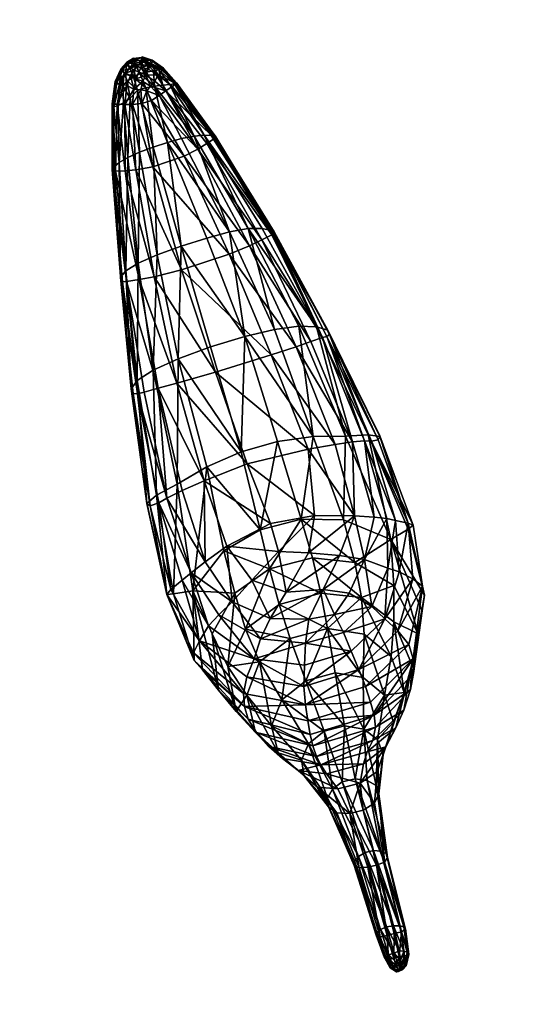
# Model space of a CAD drawing. Units: centimetres. Extents: x -5.1 to 18.6, y -15.9 to 22.8.
# Drawn here: x -5.1 to 3.6, y 4.6 to 21.2 of the extents above; entities that cross this region are included whole.
import ezdxf

# ---------------------------------------------------------------- set-up
doc = ezdxf.new("R2010")
doc.units = ezdxf.units.CM
doc.layers.add('Mobilier 2D', color=7, linetype='Continuous', true_color=0x1c1cb1)
doc.layers.add('Mobilier 3D', color=7, linetype='Continuous', true_color=0x6c0888)

# ---------------------------------------------------------------- blocks, each defined once
blk = doc.blocks.new('57e03afb-ab30-42ff-8e0e-04795b06b7ad')
at = {"layer": 'Mobilier 3D', "color": 18, "true_color": 0x000000}
mesh = blk.add_polyface(dxfattribs=at)
corners = [(-0.136, 7.751, -0.002), (-0.207, 7.798, -0.003), (-0.148, 7.84, -0.004), (-0.252, 7.861, -0.002), (-0.152, 7.899, 0.001), (-0.382, 7.79, 0.329), (-0.505, 7.644, 0.361), (-0.457, 7.597, 0.446), (-0.365, 7.659, 0.464), (-0.098, 7.456, 0.664), (-0.125, 7.716, 0.468), (-0.246, 7.689, 0.476), (-0.243, 7.458, 0.653), (-0.152, 7.876, 0.319), (-0.262, 7.843, 0.333), (-0.162, 7.952, 0.219), (-0.282, 7.92, 0.224), (-0.411, 7.845, 0.224), (-0.555, 7.656, 0.262), (-0.288, 7.952, 0.118), (-0.41, 7.877, 0.107), (-0.563, 7.702, 0.129), (-0.407, 7.853, 0.021), (-0.556, 7.68, 0.031), (-0.707, 7.348, 0.091), (-0.285, 7.728, -0.003), (-0.209, 7.648, -0.001), (-0.295, 7.494, 0), (-0.39, 7.585, -0.003), (-0.037, 7.659, -0.002), (-0.158, 7.986, 0.129), (-0.286, 7.944, 0.031), (-0.16, 7.983, 0.041), (-0.356, 7.791, -0.002), (-0.478, 7.637, -0.003)]
mesh.append_faces([[corners[k] for k in face] for face in [(0, 1, 2), (3, 4, 2), (2, 1, 3), (5, 6, 7), (7, 8, 5), (9, 10, 11), (12, 11, 8), (13, 14, 11), (11, 10, 13), (5, 8, 11), (11, 14, 5), (15, 16, 14), (14, 13, 15), (17, 5, 14), (14, 16, 17), (6, 5, 17), (17, 18, 6), (19, 20, 17), (17, 16, 19), (21, 18, 17), (17, 20, 21), (22, 23, 21), (21, 20, 22), (21, 23, 24), (25, 26, 27), (27, 28, 25), (1, 0, 26), (26, 25, 1), (26, 0, 29), (16, 15, 30), (30, 19, 16), (31, 19, 30), (30, 32, 31), (20, 19, 31), (31, 22, 20), (4, 3, 31), (31, 32, 4), (33, 22, 31), (31, 3, 33), (23, 22, 33), (33, 34, 23), (1, 25, 33), (33, 3, 1), (28, 34, 33), (33, 25, 28)]], dxfattribs={"vtx2": -1, "color": 18})
mesh = blk.add_polyface(dxfattribs=at)
corners = [(-0.148, 7.84, -0.004), (-0.074, 7.809, -0.004), (-0.136, 7.751, -0.002), (-0.039, 7.894, 0.003), (-0.152, 7.899, 0.001), (0.198, 7.687, 0.347), (0.084, 7.843, 0.275), (0.048, 7.813, 0.342), (0.106, 7.697, 0.425), (-0.035, 7.921, 0.244), (-0.04, 7.846, 0.34), (-0.01, 7.708, 0.46), (0.049, 7.442, 0.642), (-0.125, 7.716, 0.468), (-0.037, 7.659, -0.002), (-0.115, 7.576, 0), (-0.209, 7.648, -0.001), (0.03, 7.744, -0.004), (0.161, 7.609, -0.004), (0.078, 7.523, -0.003), (0.098, 7.81, 0.013), (0.246, 7.658, 0.04), (0.28, 7.683, 0.14), (0.257, 7.687, 0.251), (0.385, 7.387, 0.366), (0.137, 7.867, 0.078), (0.119, 7.877, 0.17), (-0.013, 7.965, 0.051), (-0.023, 7.967, 0.139), (-0.16, 7.983, 0.041), (-0.158, 7.986, 0.129), (-0.162, 7.952, 0.219), (-0.152, 7.876, 0.319), (0.188, 7.422, 0.581)]
mesh.append_faces([[corners[k] for k in face] for face in [(0, 1, 2), (3, 1, 0), (0, 4, 3), (5, 6, 7), (7, 8, 5), (9, 10, 7), (7, 6, 9), (11, 8, 7), (7, 10, 11), (8, 11, 12), (12, 11, 13), (14, 15, 16), (1, 17, 14), (14, 2, 1), (18, 19, 14), (14, 17, 18), (20, 21, 18), (18, 17, 20), (22, 23, 24), (24, 23, 5), (25, 26, 23), (23, 22, 25), (6, 5, 23), (23, 26, 6), (27, 28, 26), (26, 25, 27), (9, 6, 26), (26, 28, 9), (29, 30, 28), (28, 27, 29), (31, 9, 28), (28, 30, 31), (3, 4, 29), (29, 27, 3), (20, 3, 27), (27, 25, 20), (21, 20, 25), (25, 22, 21), (1, 3, 20), (20, 17, 1), (10, 9, 31), (31, 32, 10), (11, 10, 32), (32, 13, 11), (5, 8, 33)]], dxfattribs={"vtx2": -1, "color": 18})
mesh = blk.add_polyface(dxfattribs=at)
corners = [(-0.399, 7.362, 0.66), (-0.365, 7.659, 0.464), (-0.457, 7.597, 0.446), (-0.53, 7.323, 0.595), (-0.627, 7.305, 0.49), (-0.505, 7.644, 0.361), (0.084, 7.272, 0.001), (-0.067, 7.227, 0.003), (-0.094, 7.402, 0.002), (-0.015, 7.464, 0.001), (-0.115, 7.576, 0), (-0.188, 7.446, 0.001), (-0.236, 7.225, 0.002), (0.453, 6.451, 0.996), (0.188, 7.422, 0.581), (0.049, 7.442, 0.642), (0.106, 7.697, 0.425), (-0.125, 7.716, 0.468), (-0.098, 7.456, 0.664), (-0.005, 6.474, 1.193), (-0.246, 7.689, 0.476), (-0.243, 7.458, 0.653), (-0.26, 6.466, 1.191), (-0.702, 7.3, 0.372), (-0.555, 7.656, 0.262), (-0.563, 7.702, 0.129), (-0.716, 7.359, 0.218), (-0.707, 7.348, 0.091), (-0.478, 7.637, -0.003), (-0.636, 7.326, -0.003), (-0.556, 7.68, 0.031), (-0.39, 7.585, -0.003), (-0.515, 7.289, -0.003), (-0.295, 7.494, 0), (-0.39, 7.249, 0), (-0.209, 7.648, -0.001), (-0.037, 7.659, -0.002), (0.078, 7.523, -0.003), (0.21, 7.315, -0.004), (0.161, 7.609, -0.004), (0.334, 7.355, 0.001), (0.413, 7.384, 0.093), (0.246, 7.658, 0.04), (0.28, 7.683, 0.14), (0.424, 7.385, 0.23), (0.385, 7.387, 0.366), (0.198, 7.687, 0.347), (0.304, 7.4, 0.485)]
mesh.append_faces([[corners[k] for k in face] for face in [(0, 1, 2), (2, 3, 0), (4, 3, 2), (2, 5, 4), (6, 7, 8), (8, 9, 6), (10, 9, 8), (8, 11, 10), (12, 11, 8), (8, 7, 12), (13, 14, 15), (15, 14, 16), (17, 18, 15), (15, 18, 19), (20, 21, 18), (18, 21, 22), (1, 0, 21), (23, 24, 25), (25, 26, 23), (27, 26, 25), (28, 29, 27), (27, 30, 28), (31, 32, 29), (29, 28, 31), (33, 34, 32), (32, 31, 33), (11, 12, 34), (34, 33, 11), (10, 11, 33), (33, 35, 10), (9, 10, 36), (36, 37, 9), (38, 37, 39), (39, 40, 38), (41, 40, 39), (39, 42, 41), (43, 44, 41), (41, 42, 43), (45, 44, 43), (46, 47, 45), (9, 37, 38), (38, 6, 9), (5, 24, 23), (23, 4, 5), (14, 47, 46)]], dxfattribs={"vtx2": -1, "color": 18})
mesh = blk.add_polyface(dxfattribs=at)
corners = [(0.453, 6.451, 0.996), (0.239, 6.471, 1.129), (0.573, 4.735, 1.837), (-0.005, 6.474, 1.193), (-0.26, 6.466, 1.191), (-0.275, 4.735, 1.958), (0.304, 7.4, 0.485), (0.188, 7.422, 0.581), (0.62, 6.416, 0.812), (0.049, 7.442, 0.642), (-0.098, 7.456, 0.664), (-0.505, 6.45, 1.121), (-0.243, 7.458, 0.653), (-0.399, 7.362, 0.66), (-1.025, 6.297, 0.397), (-0.716, 7.359, 0.218), (-0.707, 7.348, 0.091), (-1.021, 6.274, 0.216), (-0.98, 6.255, 0.046), (-0.636, 7.326, -0.003), (-0.824, 6.217, 0.001), (-0.515, 7.289, -0.003), (-0.644, 6.179, 0.002), (-0.39, 7.249, 0), (-0.356, 6.148, 0.006), (-0.236, 7.225, 0.002), (0.773, 6.317, 0.059), (0.334, 7.355, 0.001), (0.413, 7.384, 0.093), (0.799, 6.334, 0.229), (0.788, 6.351, 0.409), (0.424, 7.385, 0.23), (0.385, 7.387, 0.366), (0.733, 6.379, 0.606), (0.454, 6.222, 0.007), (0.084, 7.272, 0.001), (0.21, 7.315, -0.004), (0.624, 6.27, 0.007), (-0.879, 6.376, 0.798), (-0.627, 7.305, 0.49), (-0.702, 7.3, 0.372), (-0.983, 6.333, 0.594), (-0.067, 7.227, 0.003), (0.2, 6.174, 0.008), (-0.53, 7.323, 0.595), (-0.717, 6.419, 0.984)]
mesh.append_faces([[corners[k] for k in face] for face in [(0, 1, 2), (2, 1, 3), (3, 4, 5), (6, 7, 0), (0, 8, 6), (9, 1, 0), (3, 1, 9), (4, 3, 10), (11, 4, 12), (12, 13, 11), (14, 15, 16), (16, 17, 14), (18, 17, 16), (16, 19, 18), (20, 18, 19), (19, 21, 20), (22, 20, 21), (21, 23, 22), (24, 22, 23), (23, 25, 24), (26, 27, 28), (28, 29, 26), (30, 29, 28), (28, 31, 30), (32, 33, 30), (30, 31, 32), (8, 33, 32), (32, 6, 8), (34, 35, 36), (36, 37, 34), (26, 37, 36), (36, 27, 26), (38, 39, 40), (40, 41, 38), (14, 41, 40), (40, 15, 14), (42, 35, 34), (34, 43, 42), (25, 42, 43), (43, 24, 25), (44, 39, 38), (38, 45, 44), (13, 44, 45), (45, 11, 13)]], dxfattribs={"vtx2": -1, "color": 18})
mesh = blk.add_polyface(dxfattribs=at)
corners = [(0.573, 4.735, 1.837), (0.175, 4.743, 1.95), (0.325, 2.976, 2.736), (-0.275, 4.735, 1.958), (-0.703, 4.711, 1.842), (-0.855, 2.931, 2.592), (0.892, 4.701, 1.61), (0.838, 2.949, 2.581), (0.453, 6.451, 0.996), (-0.005, 6.474, 1.193), (-0.26, 6.466, 1.191), (-0.505, 6.45, 1.121), (-1.05, 4.666, 1.611), (-0.717, 6.419, 0.984), (-1.286, 4.597, 1.275), (-0.879, 6.376, 0.798), (-1.399, 4.519, 0.872), (-0.983, 6.333, 0.594), (-1.414, 4.464, 0.517), (-1.025, 6.297, 0.397), (-1.389, 4.438, 0.262), (-1.021, 6.274, 0.216), (-1.321, 4.424, 0.051), (-0.98, 6.255, 0.046), (-1.112, 4.395, 0.005), (-0.824, 6.217, 0.001), (-0.857, 4.368, 0.005), (-0.644, 6.179, 0.002), (-0.383, 4.349, 0.009), (-0.356, 6.148, 0.006), (0.463, 4.377, 0.017), (0.2, 6.174, 0.008), (0.83, 4.417, 0.018), (0.454, 6.222, 0.007), (1.054, 4.454, 0.019), (0.624, 6.27, 0.007), (1.241, 4.488, 0.084), (0.773, 6.317, 0.059), (1.287, 4.5, 0.285), (0.799, 6.334, 0.229), (0.788, 6.351, 0.409), (1.294, 4.519, 0.524), (0.733, 6.379, 0.606), (1.25, 4.564, 0.861), (0.62, 6.416, 0.812), (1.115, 4.637, 1.275)]
mesh.append_faces([[corners[k] for k in face] for face in [(0, 1, 2), (2, 1, 3), (3, 4, 5), (6, 0, 7), (0, 6, 8), (9, 1, 0), (3, 1, 9), (4, 3, 10), (10, 11, 4), (12, 4, 11), (11, 13, 12), (14, 12, 13), (13, 15, 14), (16, 14, 15), (15, 17, 16), (18, 16, 17), (17, 19, 18), (20, 18, 19), (19, 21, 20), (22, 20, 21), (21, 23, 22), (24, 22, 23), (23, 25, 24), (26, 24, 25), (25, 27, 26), (28, 26, 27), (27, 29, 28), (30, 28, 29), (29, 31, 30), (32, 30, 31), (31, 33, 32), (34, 32, 33), (33, 35, 34), (36, 34, 35), (35, 37, 36), (38, 36, 37), (37, 39, 38), (40, 41, 38), (38, 39, 40), (40, 42, 43), (43, 41, 40), (44, 45, 43), (43, 42, 44), (6, 45, 44), (44, 8, 6)]], dxfattribs={"vtx2": -1, "color": 18})
mesh = blk.add_polyface(dxfattribs=at)
corners = [(0.325, 2.976, 2.736), (-0.28, 2.97, 2.747), (-0.276, 1.132, 3.767), (-0.855, 2.931, 2.592), (-1.312, 2.864, 2.292), (-1.461, 0.914, 3.2), (1.245, 2.888, 2.281), (0.838, 2.949, 2.581), (0.959, 1.039, 3.55), (0.573, 4.735, 1.837), (-0.275, 4.735, 1.958), (-0.703, 4.711, 1.842), (-1.05, 4.666, 1.611), (-1.619, 2.775, 1.858), (-1.286, 4.597, 1.275), (-1.758, 2.67, 1.297), (-1.399, 4.519, 0.872), (-1.747, 2.586, 0.709), (-1.414, 4.464, 0.517), (-1.675, 2.558, 0.348), (-1.389, 4.438, 0.262), (-1.321, 4.424, 0.051), (-1.563, 2.556, 0.096), (-1.319, 2.55, 0.008), (-1.112, 4.395, 0.005), (-0.994, 2.544, 0.007), (-0.857, 4.368, 0.005), (-0.318, 2.541, 0.012), (-0.383, 4.349, 0.009), (0.666, 2.556, 0.019), (0.463, 4.377, 0.017), (1.108, 2.569, 0.021), (0.83, 4.417, 0.018), (1.369, 2.581, 0.025), (1.054, 4.454, 0.019), (1.575, 2.591, 0.117), (1.241, 4.488, 0.084), (1.287, 4.5, 0.285), (1.649, 2.591, 0.345), (1.25, 4.564, 0.861), (1.115, 4.637, 1.275), (1.53, 2.795, 1.835), (1.694, 2.686, 1.228), (0.892, 4.701, 1.61), (1.294, 4.519, 0.524), (1.7, 2.61, 0.651)]
mesh.append_faces([[corners[k] for k in face] for face in [(0, 1, 2), (2, 1, 3), (3, 4, 5), (6, 7, 8), (8, 7, 0), (0, 7, 9), (10, 1, 0), (3, 1, 10), (4, 3, 11), (11, 12, 4), (13, 4, 12), (12, 14, 13), (15, 13, 14), (14, 16, 15), (17, 15, 16), (16, 18, 17), (19, 17, 18), (18, 20, 19), (21, 22, 19), (19, 20, 21), (23, 22, 21), (21, 24, 23), (25, 23, 24), (24, 26, 25), (27, 25, 26), (26, 28, 27), (29, 27, 28), (28, 30, 29), (31, 29, 30), (30, 32, 31), (33, 31, 32), (32, 34, 33), (35, 33, 34), (34, 36, 35), (37, 38, 35), (35, 36, 37), (39, 40, 41), (41, 42, 39), (43, 6, 41), (41, 40, 43), (7, 6, 43), (38, 37, 44), (44, 45, 38), (42, 45, 44), (44, 39, 42)]], dxfattribs={"vtx2": -1, "color": 18})
mesh = blk.add_polyface(dxfattribs=at)
corners = [(-0.956, -0.32, 0.014), (-0.145, -0.162, 0.02), (-0.143, -0.651, 0.021), (-0.903, 1.054, 3.579), (-1.461, 0.914, 3.2), (-1.715, -0.885, 4.049), (-1.025, -0.385, 4.53), (-2.04, -0.839, 3.125), (-1.848, 0.831, 2.641), (-2.15, -0.822, 2.382), (-2.042, 0.746, 1.933), (-2, 0.692, 1.07), (-2.064, -0.76, 1.449), (-1.696, 0.736, 0.155), (-1.413, 0.785, 0.01), (-1.381, -0.472, 0.024), (-1.656, -0.582, 0.234), (-1.012, 0.84, 0.01), (-0.236, 0.909, 0.016), (0.605, -0.242, 0.024), (0.373, -0.236, 4.731), (-0.342, -0.215, 4.748), (-0.374, -0.89, 5.419), (0.359, 1.127, 3.752), (-0.276, 1.132, 3.767), (-0.855, 2.931, 2.592), (-1.312, 2.864, 2.292), (-1.619, 2.775, 1.858), (-1.758, 2.67, 1.297), (-1.747, 2.586, 0.709), (-1.675, 2.558, 0.348), (-1.849, 0.698, 0.493), (-1.837, -0.662, 0.629), (-1.563, 2.556, 0.096), (-1.319, 2.55, 0.008), (-0.994, 2.544, 0.007), (-0.318, 2.541, 0.012), (0.817, 0.861, 0.022)]
mesh.append_faces([[corners[k] for k in face] for face in [(0, 1, 2), (3, 4, 5), (5, 6, 3), (7, 5, 4), (4, 8, 7), (9, 7, 8), (8, 10, 9), (11, 12, 9), (9, 10, 11), (13, 14, 15), (15, 16, 13), (17, 0, 15), (15, 14, 17), (1, 0, 17), (17, 18, 1), (19, 1, 18), (20, 21, 22), (22, 21, 6), (23, 24, 21), (3, 6, 21), (21, 24, 3), (25, 3, 24), (4, 3, 25), (8, 4, 26), (26, 27, 8), (10, 8, 27), (27, 28, 10), (11, 10, 28), (28, 29, 11), (30, 31, 11), (11, 29, 30), (12, 11, 31), (31, 32, 12), (16, 32, 31), (31, 13, 16), (30, 33, 13), (13, 31, 30), (34, 14, 13), (13, 33, 34), (17, 14, 34), (34, 35, 17), (18, 17, 35), (35, 36, 18), (37, 18, 36)]], dxfattribs={"vtx2": -1, "color": 18})
mesh = blk.add_polyface(dxfattribs=at)
corners = [(0.605, -0.242, 0.024), (0.331, -0.813, 0.025), (-0.143, -0.651, 0.021), (-0.145, -0.162, 0.02), (-0.236, 0.909, 0.016), (0.817, 0.861, 0.022), (1.249, -0.436, 0.028), (1.273, 0.808, 0.023), (1.566, 0.767, 0.039), (1.558, -0.553, 0.073), (-0.342, -0.215, 4.748), (0.373, -0.236, 4.731), (0.359, 1.127, 3.752), (-0.276, 1.132, 3.767), (0.325, 2.976, 2.736), (-0.318, 2.541, 0.012), (0.666, 2.556, 0.019), (1.108, 2.569, 0.021), (1.369, 2.581, 0.025), (1.575, 2.591, 0.117), (1.766, 0.727, 0.197), (1.758, -0.634, 0.292), (1.889, -0.704, 0.643), (1.874, 0.691, 0.483), (2.081, -0.807, 1.377), (1.99, 0.676, 0.954), (2.035, 0.726, 1.813), (2.15, -0.865, 2.319), (1.85, 0.805, 2.559), (2.054, -0.906, 3.089), (1.722, -0.992, 4.02), (1.478, 0.893, 3.159), (1.054, -0.452, 4.516), (0.959, 1.039, 3.55), (1.245, 2.888, 2.281), (1.649, 2.591, 0.345), (1.7, 2.61, 0.651), (1.694, 2.686, 1.228), (1.53, 2.795, 1.835)]
mesh.append_faces([[corners[k] for k in face] for face in [(0, 1, 2), (2, 3, 0), (4, 5, 0), (6, 0, 5), (5, 7, 6), (1, 0, 6), (8, 9, 6), (6, 7, 8), (10, 11, 12), (13, 12, 14), (15, 16, 5), (7, 5, 16), (16, 17, 7), (8, 7, 17), (17, 18, 8), (19, 20, 8), (8, 18, 19), (9, 8, 20), (20, 21, 9), (22, 21, 20), (20, 23, 22), (24, 22, 23), (23, 25, 24), (26, 27, 24), (24, 25, 26), (28, 29, 27), (27, 26, 28), (30, 29, 28), (28, 31, 30), (32, 30, 31), (31, 33, 32), (11, 32, 33), (33, 12, 11), (33, 31, 34), (14, 12, 33), (20, 19, 35), (35, 23, 20), (25, 23, 35), (35, 36, 25), (26, 25, 36), (36, 37, 26), (28, 26, 37), (37, 38, 28), (31, 28, 38), (38, 34, 31)]], dxfattribs={"vtx2": -1, "color": 18})
mesh = blk.add_polyface(dxfattribs=at)
corners = [(-0.143, -0.651, 0.021), (-0.71, -0.988, 0.02), (-0.956, -0.32, 0.014), (-0.215, -1.344, 0.032), (0.331, -0.813, 0.025), (-1.05, -1.12, 5.226), (-1.025, -0.385, 4.53), (-1.715, -0.885, 4.049), (-1.608, -1.667, 4.915), (-1.768, -2.607, 4.467), (-1.932, -2.202, 3.709), (-2.021, -2.015, 3.003), (-2.04, -0.839, 3.125), (-2.15, -0.822, 2.382), (-1.997, -1.888, 2.265), (-1.841, -1.721, 1.419), (-2.064, -0.76, 1.449), (-1.382, -2.778, 1.909), (-1.837, -0.662, 0.629), (-1.626, -1.524, 0.675), (-1.046, -2.271, 0.613), (-1.252, -2.528, 1.226), (-1.411, -1.395, 0.239), (-0.847, -1.977, 0.17), (-0.142, -2.258, 0.176), (-1.132, -1.246, 0.028), (-0.596, -1.698, 0.06), (0.025, -1.886, 0.052), (0.393, -1.474, 0.028), (-1.656, -0.582, 0.234), (-1.381, -0.472, 0.024), (-0.975, -2.342, 6.814), (-1.048, -1.748, 5.98), (-1.509, -2.268, 5.662), (-0.372, -2.113, 6.961), (-0.384, -1.51, 6.149), (-0.374, -0.89, 5.419), (0.337, -1.526, 6.157), (0.28, -2.127, 6.973)]
mesh.append_faces([[corners[k] for k in face] for face in [(0, 1, 2), (3, 1, 0), (0, 4, 3), (5, 6, 7), (7, 8, 5), (9, 8, 7), (7, 10, 9), (11, 10, 7), (7, 12, 11), (11, 12, 13), (13, 14, 11), (15, 14, 13), (13, 16, 15), (17, 14, 15), (18, 19, 15), (15, 16, 18), (20, 21, 15), (15, 19, 20), (22, 23, 20), (20, 19, 22), (20, 23, 24), (25, 26, 23), (23, 22, 25), (27, 24, 23), (23, 26, 27), (1, 3, 26), (26, 25, 1), (28, 27, 26), (26, 3, 28), (29, 30, 25), (25, 22, 29), (2, 1, 25), (25, 30, 2), (31, 32, 33), (5, 8, 33), (33, 32, 5), (34, 35, 32), (32, 31, 34), (36, 5, 32), (32, 35, 36), (36, 35, 37), (6, 5, 36), (35, 34, 38), (19, 18, 29), (29, 22, 19)]], dxfattribs={"vtx2": -1, "color": 18})
mesh = blk.add_polyface(dxfattribs=at)
corners = [(1.1, -1.984, 0.244), (0.522, -2.27, 0.224), (0.459, -1.933, 0.055), (0.799, -1.661, 0.043), (0.393, -1.474, 0.028), (-0.142, -2.258, 0.176), (0.025, -1.886, 0.052), (1.032, -1.189, 5.26), (1.553, -1.744, 4.919), (1.722, -0.992, 4.02), (1.054, -0.452, 4.516), (1.716, -2.642, 4.443), (1.893, -2.289, 3.768), (2.004, -2.045, 3.063), (2.054, -0.906, 3.089), (1.249, -0.436, 0.028), (0.819, -1.005, 0.028), (0.331, -0.813, 0.025), (1.205, -1.187, 0.045), (1.558, -0.553, 0.073), (1.758, -0.634, 0.292), (1.541, -1.439, 0.31), (1.889, -0.704, 0.643), (1.704, -1.551, 0.726), (1.254, -2.243, 0.696), (1.891, -1.726, 1.461), (0.337, -1.526, 6.157), (0.374, -0.915, 5.42), (-0.374, -0.89, 5.419), (0.373, -0.236, 4.731), (2.081, -0.807, 1.377), (2.012, -1.89, 2.288), (2.15, -0.865, 2.319), (1.405, -2.499, 1.316), (0.976, -1.788, 6.008), (0.28, -2.127, 6.973), (0.843, -2.391, 6.826), (-0.384, -1.51, 6.149), (1.385, -2.332, 5.703), (-0.215, -1.344, 0.032)]
mesh.append_faces([[corners[k] for k in face] for face in [(2, 4, 3), (2, 6, 4)]], dxfattribs={"color": 18})
mesh.append_faces([[corners[k] for k in face] for face in [(0, 1, 2), (2, 3, 0), (5, 6, 2), (7, 8, 9), (9, 10, 7), (11, 12, 9), (9, 8, 11), (13, 14, 9), (9, 12, 13), (15, 16, 17), (18, 16, 15), (15, 19, 18), (4, 16, 18), (18, 3, 4), (20, 21, 18), (18, 19, 20), (0, 3, 18), (18, 21, 0), (22, 23, 21), (21, 20, 22), (24, 0, 21), (21, 23, 24), (24, 23, 25), (26, 27, 28), (28, 27, 29), (23, 22, 30), (30, 25, 23), (31, 25, 30), (30, 32, 31), (33, 25, 31), (14, 13, 31), (31, 32, 14), (34, 26, 35), (35, 36, 34), (35, 26, 37), (8, 7, 34), (34, 38, 8), (27, 26, 34), (34, 7, 27), (7, 10, 29), (29, 27, 7), (39, 17, 16), (16, 4, 39)]], dxfattribs={"vtx2": -1, "color": 18})
mesh = blk.add_polyface(dxfattribs=at)
corners = [(-1.841, -1.721, 1.419), (-1.252, -2.528, 1.226), (-1.382, -2.778, 1.909), (-0.377, -2.949, 1.126), (-1.046, -2.271, 0.613), (-0.266, -2.61, 0.594), (-0.142, -2.258, 0.176), (0.554, -2.603, 0.635), (-0.435, -3.256, 1.714), (0.594, -2.936, 1.163), (0.626, -3.517, 2.359), (-0.475, -3.523, 2.32), (-1.429, -2.996, 2.541), (-0.5, -3.753, 2.95), (-1.428, -3.215, 3.168), (-1.932, -2.202, 3.709), (-2.021, -2.015, 3.003), (-1.997, -1.888, 2.265), (-0.508, -3.949, 3.708), (-1.355, -3.469, 3.917), (-1.768, -2.607, 4.467), (-1.586, -3.033, 5.236), (-1.222, -3.754, 4.864), (-1.062, -4.011, 5.82), (-1.371, -3.467, 6.121), (-1.334, -2.821, 6.508), (-1.509, -2.268, 5.662), (-1.608, -1.667, 4.915), (-0.975, -2.342, 6.814), (0.626, -3.745, 2.994), (-1.102, -3.902, 6.97), (-1.08, -3.432, 7.302), (-0.568, -3.898, 8.179), (-0.794, -3.06, 7.577), (-0.257, -3.768, 8.292), (-0.318, -2.871, 7.715), (-0.372, -2.113, 6.961), (0.095, -3.78, 8.301), (0.195, -2.876, 7.728), (0.28, -2.127, 6.973)]
mesh.append_faces([[corners[k] for k in face] for face in [(0, 1, 2), (3, 1, 4), (4, 5, 3), (6, 5, 4), (3, 5, 7), (7, 5, 6), (8, 3, 9), (10, 11, 8), (12, 2, 8), (8, 11, 12), (1, 3, 8), (8, 2, 1), (13, 14, 12), (12, 11, 13), (15, 16, 12), (12, 14, 15), (17, 2, 12), (12, 16, 17), (18, 19, 14), (14, 13, 18), (20, 15, 14), (14, 19, 20), (21, 20, 19), (19, 22, 21), (23, 24, 21), (21, 22, 23), (25, 26, 21), (21, 24, 25), (27, 20, 21), (21, 26, 27), (26, 25, 28), (29, 13, 11), (25, 24, 30), (30, 31, 25), (32, 33, 31), (28, 25, 31), (31, 33, 28), (34, 35, 33), (33, 32, 34), (36, 28, 33), (33, 35, 36), (37, 38, 35), (35, 34, 37), (39, 36, 35)]], dxfattribs={"vtx2": -1, "color": 18})
mesh = blk.add_polyface(dxfattribs=at)
corners = [(0.459, -1.933, 0.055), (0.522, -2.27, 0.224), (-0.142, -2.258, 0.176), (1.891, -1.726, 1.461), (1.405, -2.499, 1.316), (1.254, -2.243, 0.696), (0.594, -2.936, 1.163), (0.554, -2.603, 0.635), (1.1, -1.984, 0.244), (-0.377, -2.949, 1.126), (1.517, -2.772, 1.979), (0.621, -3.242, 1.744), (-0.435, -3.256, 1.714), (0.626, -3.517, 2.359), (2.012, -1.89, 2.288), (1.522, -3.023, 2.621), (2.004, -2.045, 3.063), (1.893, -2.289, 3.768), (1.454, -3.261, 3.257), (0.626, -3.745, 2.994), (1.334, -3.506, 3.979), (-0.475, -3.523, 2.32), (-0.318, -2.871, 7.715), (0.195, -2.876, 7.728), (0.28, -2.127, 6.973), (0.625, -3.089, 7.584), (0.843, -2.391, 6.826), (1.175, -2.877, 6.527), (1.385, -2.332, 5.703), (0.976, -1.788, 6.008), (1.213, -3.523, 6.153), (1.471, -3.105, 5.284), (1.716, -2.642, 4.443), (1.553, -1.744, 4.919), (0.913, -4.054, 5.853), (1.126, -3.807, 4.911), (0.883, -3.474, 7.305), (0.904, -3.95, 6.981), (0.39, -3.925, 8.174), (0.095, -3.78, 8.301)]
mesh.append_faces([[corners[k] for k in face] for face in [(0, 1, 2), (3, 4, 5), (6, 7, 5), (5, 4, 6), (1, 8, 5), (5, 7, 1), (7, 6, 9), (2, 1, 7), (10, 11, 6), (6, 4, 10), (6, 11, 12), (12, 11, 13), (14, 10, 4), (15, 10, 14), (14, 16, 15), (17, 18, 15), (15, 16, 17), (19, 13, 15), (15, 18, 19), (11, 10, 15), (15, 13, 11), (19, 18, 20), (21, 13, 19), (22, 23, 24), (25, 26, 24), (24, 23, 25), (27, 28, 29), (29, 26, 27), (30, 31, 28), (28, 27, 30), (32, 33, 28), (28, 31, 32), (34, 35, 31), (31, 30, 34), (20, 32, 31), (31, 35, 20), (36, 37, 30), (30, 27, 36), (36, 25, 38), (23, 39, 38), (38, 25, 23), (26, 25, 36), (36, 27, 26), (17, 32, 20), (20, 18, 17)]], dxfattribs={"vtx2": -1, "color": 18})
mesh = blk.add_polyface(dxfattribs=at)
corners = [(-0.5, -4.139, 4.687), (-1.222, -3.754, 4.864), (-1.355, -3.469, 3.917), (-0.508, -3.949, 3.708), (1.334, -3.506, 3.979), (0.586, -3.948, 3.733), (0.626, -3.745, 2.994), (-0.5, -3.753, 2.95), (1.126, -3.807, 4.911), (0.481, -4.146, 4.715), (0.913, -4.054, 5.853), (0.336, -4.303, 5.682), (-0.473, -4.294, 5.666), (0.223, -4.483, 6.589), (-0.422, -4.47, 6.581), (-0.864, -4.277, 6.724), (-1.062, -4.011, 5.82), (-0.308, -4.761, 7.367), (-0.79, -4.397, 7.716), (-1.102, -3.902, 6.97), (-0.629, -4.639, 7.496), (-1.371, -3.467, 6.121), (-0.762, -4.128, 7.969), (-1.08, -3.432, 7.302), (-0.568, -3.898, 8.179), (0.661, -4.313, 6.738), (1.213, -3.523, 6.153), (0.904, -3.95, 6.981), (0.58, -4.43, 7.706), (0.405, -4.667, 7.487), (-0.521, -4.867, 8.483), (-0.4, -4.744, 8.638), (-0.257, -3.768, 8.292), (-0.205, -4.673, 8.738), (0.095, -3.78, 8.301), (0.02, -4.683, 8.729), (0.39, -3.925, 8.174), (0.205, -4.766, 8.616), (0.323, -4.891, 8.457), (0.563, -4.154, 7.953), (0.883, -3.474, 7.305)]
mesh.append_faces([[corners[k] for k in face] for face in [(0, 1, 2), (2, 3, 0), (4, 5, 6), (3, 7, 6), (6, 5, 3), (8, 9, 5), (5, 4, 8), (0, 3, 5), (5, 9, 0), (10, 11, 9), (9, 8, 10), (12, 0, 9), (9, 11, 12), (13, 14, 12), (12, 11, 13), (15, 16, 12), (12, 14, 15), (1, 0, 12), (12, 16, 1), (15, 14, 17), (18, 19, 15), (15, 20, 18), (21, 16, 15), (15, 19, 21), (22, 23, 19), (19, 18, 22), (23, 22, 24), (25, 10, 26), (26, 27, 25), (28, 29, 25), (25, 27, 28), (11, 10, 25), (25, 13, 11), (24, 22, 30), (30, 31, 24), (32, 24, 31), (31, 33, 32), (34, 32, 33), (33, 35, 34), (36, 34, 35), (35, 37, 36), (38, 39, 36), (36, 39, 40), (27, 40, 39), (39, 28, 27)]], dxfattribs={"vtx2": -1, "color": 18})
mesh = blk.add_polyface(dxfattribs=at)
corners = [(-0.308, -4.761, 7.367), (-0.629, -4.639, 7.496), (-0.864, -4.277, 6.724), (0.075, -4.776, 7.362), (0.223, -4.483, 6.589), (0.661, -4.313, 6.738), (0.405, -4.667, 7.487), (0.216, -5.169, 8.117), (0.001, -5.227, 8.039), (-0.235, -5.22, 8.049), (-0.422, -4.47, 6.581), (-0.049, -6.18, 8.842), (-0.199, -6.17, 8.856), (-0.338, -6.141, 8.904), (-0.44, -5.148, 8.144), (-0.407, -6.078, 9.017), (-0.544, -5.015, 8.303), (-0.79, -4.397, 7.716), (-0.382, -6.01, 9.147), (-0.521, -4.867, 8.483), (-0.762, -4.128, 7.969), (-0.296, -5.955, 9.258), (-0.4, -4.744, 8.638), (-0.172, -5.92, 9.335), (-0.205, -4.673, 8.738), (-0.026, -5.928, 9.319), (0.02, -4.683, 8.729), (0.092, -5.972, 9.233), (0.205, -4.766, 8.616), (0.39, -3.925, 8.174), (0.323, -4.891, 8.457), (0.327, -5.038, 8.277), (0.58, -4.43, 7.706), (0.563, -4.154, 7.953), (0.162, -6.034, 9.115), (0.169, -6.105, 8.983), (0.096, -6.166, 8.871), (-0.057, -7.236, 9.85)]
mesh.append_faces([[corners[k] for k in face] for face in [(0, 1, 2), (3, 4, 5), (5, 6, 3), (7, 8, 3), (3, 6, 7), (9, 0, 3), (3, 8, 9), (10, 4, 3), (3, 0, 10), (11, 12, 9), (9, 8, 11), (13, 14, 9), (9, 12, 13), (1, 0, 9), (9, 14, 1), (15, 16, 14), (14, 13, 15), (17, 1, 14), (14, 16, 17), (18, 19, 16), (16, 15, 18), (20, 17, 16), (16, 19, 20), (21, 22, 19), (19, 18, 21), (23, 24, 22), (22, 21, 23), (25, 26, 24), (24, 23, 25), (27, 28, 26), (26, 25, 27), (29, 28, 30), (31, 32, 33), (33, 30, 31), (34, 35, 31), (31, 30, 34), (36, 7, 31), (31, 35, 36), (6, 32, 31), (31, 7, 6), (8, 7, 36), (36, 11, 8), (37, 25, 23), (28, 27, 34), (34, 30, 28)]], dxfattribs={"vtx2": -1, "color": 18})
mesh = blk.add_polyface(dxfattribs=at)
corners = [(0.04, -7.371, 9.495), (-0.083, -7.367, 9.483), (-0.049, -6.18, 8.842), (0.096, -6.166, 8.871), (-0.206, -7.363, 9.493), (-0.199, -6.17, 8.856), (-0.324, -7.351, 9.528), (-0.338, -6.141, 8.904), (-0.382, -7.315, 9.621), (-0.407, -6.078, 9.017), (-0.36, -7.268, 9.732), (-0.382, -6.01, 9.147), (-0.286, -7.235, 9.825), (-0.296, -5.955, 9.258), (-0.176, -7.222, 9.88), (-0.172, -5.92, 9.335), (-0.057, -7.236, 9.85), (0.042, -7.264, 9.779), (0.092, -5.972, 9.233), (-0.026, -5.928, 9.319), (0.105, -7.303, 9.681), (0.162, -6.034, 9.115), (0.121, -7.347, 9.568), (0.169, -6.105, 8.983), (0.055, -7.775, 9.768), (-0.115, -7.761, 9.676), (-0.207, -7.769, 9.684), (-0.296, -7.749, 9.7), (-0.353, -7.719, 9.797), (-0.327, -7.701, 9.883), (-0.269, -7.685, 9.965), (-0.179, -7.68, 9.997), (-0.085, -7.667, 9.966), (-0.01, -7.693, 9.911), (0.036, -7.729, 9.842)]
mesh.append_faces([[corners[k] for k in face] for face in [(0, 1, 2), (2, 3, 0), (4, 5, 2), (2, 1, 4), (6, 7, 5), (5, 4, 6), (8, 9, 7), (7, 6, 8), (10, 11, 9), (9, 8, 10), (12, 13, 11), (11, 10, 12), (14, 15, 13), (13, 12, 14), (15, 14, 16), (17, 18, 19), (19, 16, 17), (20, 21, 18), (18, 17, 20), (22, 23, 21), (21, 20, 22), (3, 23, 22), (22, 0, 3), (0, 22, 24), (25, 1, 0), (26, 4, 1), (1, 25, 26), (27, 6, 4), (4, 26, 27), (28, 8, 6), (6, 27, 28), (29, 10, 8), (8, 28, 29), (30, 12, 10), (10, 29, 30), (31, 14, 12), (12, 30, 31), (32, 16, 14), (14, 31, 32), (33, 17, 16), (16, 32, 33), (34, 20, 17), (17, 33, 34), (34, 24, 22), (22, 20, 34)]], dxfattribs={"vtx2": -1, "color": 18})
mesh = blk.add_polyface(dxfattribs=at)
corners = [(-0.296, -7.749, 9.7), (-0.207, -7.769, 9.684), (-0.203, -7.892, 9.75), (-0.258, -7.916, 9.786), (-0.115, -7.761, 9.676), (-0.145, -7.923, 9.768), (-0.195, -8, 9.841), (-0.269, -7.685, 9.965), (-0.327, -7.701, 9.883), (-0.298, -7.848, 9.925), (-0.253, -7.889, 9.996), (-0.228, -7.995, 9.945), (-0.31, -7.899, 9.88), (-0.353, -7.719, 9.797), (0.036, -7.729, 9.842), (-0.046, -7.919, 9.899), (-0.041, -7.943, 9.851), (0.055, -7.775, 9.768), (-0.116, -7.983, 9.873), (-0.082, -7.945, 9.801), (-0.025, -7.776, 9.686), (-0.01, -7.693, 9.911), (-0.085, -7.667, 9.966), (-0.111, -7.831, 9.979), (-0.078, -7.878, 9.944), (-0.179, -7.68, 9.997), (-0.166, -7.869, 10), (-0.146, -7.963, 9.952), (0.04, -7.371, 9.495)]
mesh.append_faces([[corners[k] for k in face] for face in [(0, 1, 2), (2, 3, 0), (4, 5, 2), (2, 1, 4), (6, 3, 2), (2, 5, 6), (7, 8, 9), (9, 10, 7), (11, 10, 9), (9, 12, 11), (13, 12, 9), (9, 8, 13), (14, 15, 16), (16, 17, 14), (18, 19, 16), (16, 15, 18), (20, 17, 16), (16, 19, 20), (21, 22, 23), (23, 24, 21), (25, 26, 23), (23, 22, 25), (27, 24, 23), (23, 26, 27), (17, 20, 28), (28, 20, 4), (15, 24, 27), (27, 18, 15), (10, 11, 27), (27, 26, 10), (6, 18, 27), (27, 11, 6), (7, 10, 26), (26, 25, 7), (15, 14, 21), (21, 24, 15), (5, 4, 20), (20, 19, 5), (6, 5, 19), (19, 18, 6), (3, 12, 13), (13, 0, 3), (3, 6, 11), (11, 12, 3)]], dxfattribs={"vtx2": -1, "color": 18})
blk = doc.blocks.new('dfc315f2-e1da-4267-ae07-1903cc75b58a')
at = {"color": 7, "rotation": 16.31593675519617}
blk.add_blockref('57e03afb-ab30-42ff-8e0e-04795b06b7ad', (-0.741, 12.883), dxfattribs=at)
blk = doc.blocks.new('985ee2bf-2c4e-4ca2-86ac-8d090dd7e0da')
at = {"layer": 'Mobilier 2D'}
for points in [[(-0.288, 7.959, 0), (-0.41, 7.884, 0)], [(-0.158, 7.993, 0), (-0.288, 7.959, 0)], [(-0.158, 7.993, 0), (-0.023, 7.975, 0)], [(-0.013, 7.973, 0), (-0.023, 7.975, 0)], [(0.137, 7.874, 0), (-0.013, 7.973, 0)], [(-0.41, 7.884, 0), (-0.563, 7.709, 0)], [(0.28, 7.69, 0), (0.137, 7.874, 0)], [(-0.563, 7.709, 0), (-0.716, 7.366, 0)], [(0.28, 7.69, 0), (0.424, 7.393, 0)], [(-1.025, 6.304, 0), (-0.716, 7.366, 0)], [(0.424, 7.393, 0), (0.693, 6.63, 0)], [(0.693, 6.63, 0), (0.788, 6.358, 0)], [(0.693, 6.63, 0), (0.799, 6.341, 0)], [(-1.025, 6.304, 0), (-1.414, 4.471, 0)], [(0.788, 6.358, 0), (0.958, 5.743, 0)], [(0.799, 6.341, 0), (0.958, 5.743, 0)], [(0.958, 5.743, 0), (1.294, 4.526, 0)], [(-1.4, 4.526, 0), (-1.453, 4.249, 0)], [(-1.414, 4.471, 0), (-1.453, 4.249, 0)], [(1.294, 4.526, 0), (1.694, 2.693, 0)], [(-1.453, 4.249, 0), (-1.758, 2.677, 0)], [(-1.758, 2.677, 0), (-2.042, 0.754, 0)], [(1.694, 2.693, 0), (2.035, 0.733, 0)], [(-2.042, 0.754, 0), (-2.15, -0.815, 0)], [(2.035, 0.733, 0), (2.15, -0.858, 0)], [(-2.15, -0.815, 0), (-2.021, -2.008, 0)], [(2.15, -0.858, 0), (2.012, -1.883, 0)], [(2.004, -2.038, 0), (2.012, -1.883, 0)], [(-2.021, -2.008, 0), (-1.932, -2.195, 0)], [(1.894, -2.282, 0), (2.004, -2.038, 0)], [(-1.932, -2.195, 0), (-1.768, -2.6, 0)], [(1.894, -2.282, 0), (1.454, -3.254, 0)], [(-1.586, -3.026, 0), (-1.768, -2.6, 0)], [(-1.371, -3.46, 0), (-1.586, -3.026, 0)], [(1.454, -3.254, 0), (1.334, -3.499, 0)], [(-1.332, -3.528, 0), (-1.371, -3.46, 0)], [(-1.102, -3.895, 0), (-1.371, -3.46, 0)], [(-1.062, -4.004, 0), (-1.332, -3.528, 0)], [(-1.222, -3.747, 0), (-1.332, -3.528, 0)], [(1.334, -3.499, 0), (1.126, -3.8, 0)], [(-1.222, -3.747, 0), (-1.062, -4.004, 0)], [(1.126, -3.8, 0), (0.913, -4.047, 0)], [(-0.877, -4.252, 0), (-1.102, -3.895, 0)], [(-0.877, -4.252, 0), (-1.062, -4.004, 0)], [(0.661, -4.306, 0), (0.913, -4.047, 0)], [(-0.79, -4.39, 0), (-0.877, -4.252, 0)], [(-0.544, -5.008, 0), (-0.79, -4.39, 0)], [(0.327, -5.031, 0), (0.58, -4.423, 0)], [(0.661, -4.306, 0), (0.58, -4.423, 0)], [(-0.407, -6.071, 0), (-0.544, -5.008, 0)], [(0.169, -6.098, 0), (0.327, -5.031, 0)], [(-0.382, -7.308, 0), (-0.407, -6.071, 0)], [(0.121, -7.34, 0), (0.169, -6.098, 0)], [(-0.353, -7.712, 0), (-0.382, -7.308, 0)], [(0.121, -7.34, 0), (0.055, -7.768, 0)], [(-0.353, -7.712, 0), (-0.31, -7.892, 0)], [(-0.041, -7.936, 0), (0.055, -7.768, 0)], [(-0.31, -7.892, 0), (-0.228, -7.988, 0)], [(-0.166, -7.863, 0), (-0.146, -7.956, 0)], [(-0.041, -7.936, 0), (-0.116, -7.976, 0)], [(-0.228, -7.988, 0), (-0.195, -7.993, 0)], [(-0.195, -7.993, 0), (-0.116, -7.976, 0)], [(-0.146, -7.956, 0), (-0.116, -7.976, 0)]]:
    blk.add_polyline3d(points, dxfattribs=at)
blk = doc.blocks.new('b6bcda61-b26b-45cb-bfed-996c082fae68')
at = {"color": 7, "rotation": 16.31593675519617}
blk.add_blockref('985ee2bf-2c4e-4ca2-86ac-8d090dd7e0da', (-0.741, 12.883), dxfattribs=at)
blk = doc.blocks.new('15505910-5b34-45dd-9696-8ab2885f4037')
for name in ['b6bcda61-b26b-45cb-bfed-996c082fae68', 'dfc315f2-e1da-4267-ae07-1903cc75b58a']:
    blk.add_blockref(name, (0, 0))

msp = doc.modelspace()

# ---------------------------------------------------------------- block references
msp.add_blockref('15505910-5b34-45dd-9696-8ab2885f4037', (0, 0))

doc.saveas('drawing.dxf')
